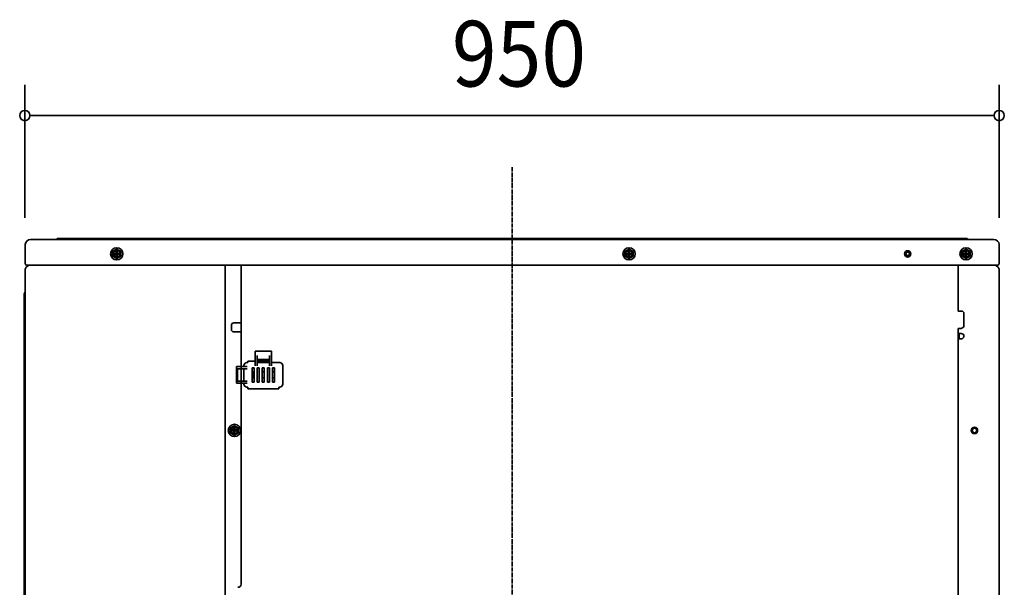
# Model space of a CAD drawing. Extents: x -485 to 1074, y -573 to 1844.
# Drawn here: x -480 to 480, y 1010 to 1563 of the extents above; entities that cross this region are included whole.
import ezdxf
from ezdxf.enums import TextEntityAlignment as Align

# ---------------------------------------------------------------- set-up
doc = ezdxf.new("R2010")
doc.units = 0
doc.header["$MEASUREMENT"] = 0
doc.linetypes.add('DASHDOT', pattern=[5.5, 4, -0.6, 0.3, -0.6])
for name, color, linetype, lineweight in [('BASIS', 6, 'Continuous', 35), ('DETAIL', 5, 'Continuous', 35), ('OUTLINE', 3, 'Continuous', 35), ('SIZE', 32, 'Continuous', 35)]:
    doc.layers.add(name, color=color, linetype=linetype, lineweight=lineweight)
doc.styles.add('MS PGothic', font='MS PGothic.ttf')

msp = doc.modelspace()

# ---------------------------------------------------------------- linework, layer by layer
at = {"layer": 'BASIS', "linetype": 'DASHDOT'}
msp.add_line((0, 1419.65), (0, -80.03), dxfattribs=at)
at = {"layer": 'DETAIL'}
for p, q in [((-459.54, 1348.99), (-469.54, 1348.99)), ((-459.54, 1348.99), (-444.97, 1348.99)), ((-444.97, 1348.99), (445.33, 1348.99)), ((-444.08, 1349.46), (-444.26, 1349.28)), ((-429.56, 1349.99), (-442.81, 1349.99)), ((429.92, 1349.99), (-429.56, 1349.99)), ((443.17, 1349.99), (429.92, 1349.99)), ((444.44, 1349.46), (444.62, 1349.28)), ((445.33, 1348.99), (459.9, 1348.99)), ((469.9, 1348.99), (459.9, 1348.99)), ((-474.54, 1343.99), (-474.54, 1325.5)), ((-389.49, 1337.36), (-389.39, 1337.31)), ((-389.39, 1337.31), (-385.39, 1339.61)), ((-389.39, 1332.69), (-389.39, 1337.31)), ((-387.84, 1334.5), (-387.84, 1335.5)), ((-386.39, 1335.5), (-387.84, 1335.5)), ((-387.84, 1334.5), (-386.39, 1334.5)), ((-386.11, 1335.59), (-386.11, 1334.41)), ((-384.8, 1335.72), (-385.98, 1335.72)), ((-385.89, 1337.45), (-384.89, 1337.45)), ((-385.89, 1337.45), (-385.89, 1336)), ((-385.39, 1339.73), (-385.39, 1339.61)), ((-385.39, 1339.61), (-381.39, 1337.31)), ((-384.89, 1336), (-384.89, 1337.45)), ((-384.67, 1335.59), (-384.67, 1334.41)), ((-384.39, 1335.5), (-382.94, 1335.5)), ((-384.39, 1334.5), (-382.94, 1334.5)), ((-382.94, 1335.5), (-382.94, 1334.5)), ((-381.29, 1337.36), (-381.39, 1337.31)), ((-381.39, 1337.31), (-381.39, 1332.69)), ((110.01, 1337.36), (110.11, 1337.31)), ((110.11, 1337.31), (114.11, 1339.61)), ((110.11, 1332.69), (110.11, 1337.31)), ((111.66, 1334.5), (111.66, 1335.5)), ((113.11, 1335.5), (111.66, 1335.5)), ((111.66, 1334.5), (113.11, 1334.5)), ((113.39, 1335.59), (113.39, 1334.41)), ((114.7, 1335.72), (113.52, 1335.72)), ((113.61, 1337.45), (114.61, 1337.45)), ((113.61, 1337.45), (113.61, 1336)), ((114.11, 1339.73), (114.11, 1339.61)), ((114.11, 1339.61), (118.11, 1337.31)), ((114.61, 1336), (114.61, 1337.45)), ((114.83, 1335.59), (114.83, 1334.41)), ((115.11, 1335.5), (116.56, 1335.5)), ((115.11, 1334.5), (116.56, 1334.5)), ((116.56, 1335.5), (116.56, 1334.5)), ((118.21, 1337.36), (118.11, 1337.31)), ((118.11, 1337.31), (118.11, 1332.69)), ((438.62, 1337.36), (438.72, 1337.31)), ((438.72, 1337.31), (442.71, 1339.61)), ((438.72, 1332.69), (438.72, 1337.31)), ((440.27, 1334.5), (440.27, 1335.5)), ((441.71, 1335.5), (440.27, 1335.5)), ((440.27, 1334.5), (441.71, 1334.5)), ((442, 1335.59), (442, 1334.41)), ((443.3, 1335.72), (442.13, 1335.72)), ((442.21, 1337.45), (443.21, 1337.45)), ((442.21, 1337.45), (442.21, 1336)), ((442.71, 1339.73), (442.71, 1339.61)), ((442.71, 1339.61), (446.71, 1337.31)), ((443.21, 1336), (443.21, 1337.45)), ((443.43, 1335.59), (443.43, 1334.41)), ((443.71, 1335.5), (445.16, 1335.5)), ((443.71, 1334.5), (445.16, 1334.5)), ((445.16, 1335.5), (445.16, 1334.5)), ((446.81, 1337.36), (446.71, 1337.31)), ((446.71, 1337.31), (446.71, 1332.69)), ((474.89, 1343.99), (474.89, 1325.5)), ((-389.49, 1332.63), (-389.39, 1332.69)), ((-385.39, 1330.38), (-389.39, 1332.69)), ((-384.8, 1334.28), (-385.98, 1334.28)), ((-385.89, 1334), (-385.89, 1332.55)), ((-384.89, 1332.55), (-385.89, 1332.55)), ((-381.39, 1332.69), (-385.39, 1330.38)), ((-385.39, 1330.27), (-385.39, 1330.38)), ((-384.89, 1332.55), (-384.89, 1334)), ((-381.29, 1332.63), (-381.39, 1332.69)), ((110.01, 1332.63), (110.11, 1332.69)), ((114.11, 1330.38), (110.11, 1332.69)), ((114.7, 1334.28), (113.52, 1334.28)), ((113.61, 1334), (113.61, 1332.55)), ((114.61, 1332.55), (113.61, 1332.55)), ((118.11, 1332.69), (114.11, 1330.38)), ((114.11, 1330.27), (114.11, 1330.38)), ((114.61, 1332.55), (114.61, 1334)), ((118.21, 1332.63), (118.11, 1332.69)), ((438.62, 1332.63), (438.72, 1332.69)), ((442.71, 1330.38), (438.72, 1332.69)), ((443.3, 1334.28), (442.13, 1334.28)), ((442.21, 1334), (442.21, 1332.55)), ((443.21, 1332.55), (442.21, 1332.55)), ((446.71, 1332.69), (442.71, 1330.38)), ((442.71, 1330.27), (442.71, 1330.38)), ((443.21, 1332.55), (443.21, 1334)), ((446.81, 1332.63), (446.71, 1332.69)), ((-474.54, 1319.97), (-474.54, 1298.23)), ((-474.54, 1319.97), (-474.54, 1298.23)), ((-459.54, 1324.01), (-473.04, 1324.01)), ((-471.29, 1323.57), (-473.04, 1322.56)), ((-471.29, 1323.57), (-473.04, 1322.56)), ((459.9, 1324.01), (-459.54, 1324.01)), ((-279.65, 1322.71), (-279.65, 1324.01)), ((-279.65, 1321.7), (-279.65, 1322.71)), ((-279.65, 1321.7), (-279.65, 1319.97)), ((-279.65, 1319.97), (-279.65, 193.68)), ((-264.16, 1324.01), (-264.16, 1267.64)), ((435.12, 1322.71), (435.12, 1324.01)), ((435.12, 1322.71), (435.12, 1321.7)), ((435.12, 1321.7), (435.12, 1319.97)), ((435.12, 1279.23), (435.12, 1319.97)), ((473.4, 1324.01), (459.9, 1324.01)), ((471.65, 1323.57), (473.4, 1322.56)), ((474.89, 1319.97), (474.89, 590.55)), ((-475.53, 1296.08), (-475.53, 1287.83)), ((-475.53, 1296.08), (-475.53, 1287.83)), ((-475.01, 1297.35), (-474.83, 1297.53)), ((-475.01, 1297.35), (-474.83, 1297.53)), ((-474.54, 1298.23), (-474.54, 590.55)), ((-474.54, 1298.23), (-474.54, 590.55)), ((-475.53, 589.95), (-475.53, 1287.83)), ((-475.53, 589.95), (-475.53, 1287.83)), ((435.12, 1279.23), (438.12, 1279.23)), ((-271.11, 1267.64), (-264.16, 1267.64)), ((-264.16, 1267.64), (-264.16, 1258.84)), ((440.62, 1264.74), (440.62, 1276.73)), ((-273.56, 1265.19), (-273.56, 1261.29)), ((-271.11, 1258.84), (-264.16, 1258.84)), ((-264.16, 1258.84), (-264.16, 1012.79)), ((435.12, 1262.24), (435.12, 1257.25)), ((435.12, 1262.24), (437.91, 1262.24)), ((437.91, 1262.24), (440.21, 1263.37)), ((435.92, 1257.25), (435.12, 1257.25)), ((435.12, 1256), (435.12, 1257.25)), ((435.12, 1252.25), (435.12, 1257.25)), ((435.12, 654.36), (435.12, 1252.25)), ((435.12, 1252.25), (435.92, 1252.25)), ((435.92, 1256.08), (435.92, 1257.25)), ((435.92, 1257.25), (435.92, 1252.25)), ((437.91, 1257.25), (435.92, 1257.25)), ((435.92, 1252.25), (438.12, 1252.25)), ((-257.49, 1230.49), (-250.49, 1230.49)), ((-274.75, 1165.17), (-274.66, 1165.11)), ((-274.66, 1165.11), (-270.66, 1167.42)), ((-274.66, 1160.49), (-274.66, 1165.11)), ((-273.11, 1162.3), (-273.11, 1163.3)), ((-271.66, 1163.3), (-273.11, 1163.3)), ((-273.11, 1162.3), (-271.66, 1162.3)), ((-271.37, 1163.39), (-271.37, 1162.22)), ((-270.07, 1163.52), (-271.24, 1163.52)), ((-270.07, 1162.08), (-271.24, 1162.08)), ((-271.16, 1165.25), (-271.16, 1163.8)), ((-271.16, 1165.25), (-270.16, 1165.25)), ((-271.16, 1161.8), (-271.16, 1160.35)), ((-270.66, 1167.53), (-270.66, 1167.42)), ((-270.66, 1167.42), (-266.66, 1165.11)), ((-270.16, 1163.8), (-270.16, 1165.25)), ((-270.16, 1160.35), (-270.16, 1161.8)), ((-269.94, 1163.39), (-269.94, 1162.22)), ((-269.66, 1163.3), (-268.21, 1163.3)), ((-269.66, 1162.3), (-268.21, 1162.3)), ((-268.21, 1163.3), (-268.21, 1162.3)), ((-266.56, 1165.17), (-266.66, 1165.11)), ((-266.66, 1165.11), (-266.66, 1160.49)), ((-274.75, 1160.44), (-274.66, 1160.49)), ((-270.66, 1158.19), (-274.66, 1160.49)), ((-270.16, 1160.35), (-271.16, 1160.35)), ((-266.66, 1160.49), (-270.66, 1158.19)), ((-270.66, 1158.07), (-270.66, 1158.19)), ((-266.56, 1160.44), (-266.66, 1160.49))]:
    msp.add_line(p, q, dxfattribs=at)
at = {"layer": 'DETAIL', "linetype": 'Continuous'}
for p, q in [((-250.49, 1235.99), (-250.49, 1239.99)), ((-234.49, 1239.99), (-250.49, 1239.99)), ((-234.49, 1235.99), (-234.49, 1239.99)), ((-258.49, 1229.04), (-257.49, 1229.04)), ((-257.49, 1230.49), (-257.49, 1229.04)), ((-250.49, 1225.88), (-250.49, 1235.99)), ((-248.49, 1225.88), (-248.49, 1235.99)), ((-236.49, 1231.99), (-248.49, 1231.99)), ((-236.49, 1228.94), (-248.49, 1228.94)), ((-247.49, 1229.77), (-247.49, 1231.49)), ((-237.49, 1231.49), (-247.49, 1231.49)), ((-237.49, 1229.88), (-247.49, 1229.88)), ((-237.49, 1229.77), (-247.49, 1229.77)), ((-237.49, 1229.77), (-237.49, 1231.49)), ((-236.49, 1235.99), (-236.49, 1225.88)), ((-234.49, 1225.88), (-234.49, 1235.99)), ((-234.49, 1229.04), (-226.48, 1229.04)), ((-268.49, 1224.99), (-264.49, 1224.99)), ((-268.49, 1222.99), (-268.49, 1224.99)), ((-268.49, 1222.99), (-268.49, 1210.99)), ((-268.49, 1222.99), (-264.49, 1222.99)), ((-267.61, 1210.99), (-267.61, 1222.99)), ((-264.49, 1224.99), (-258.33, 1224.99)), ((-264.49, 1222.99), (-258.33, 1222.99)), ((-261.49, 1226.05), (-261.41, 1224.99)), ((-261.38, 1210.99), (-261.38, 1222.99)), ((-253.49, 1223.99), (-253.49, 1209.99)), ((-251.49, 1223.99), (-253.49, 1223.99)), ((-251.49, 1219.99), (-253.05, 1219.99)), ((-253.05, 1213.99), (-253.05, 1219.99)), ((-251.49, 1209.99), (-251.49, 1223.99)), ((-248.49, 1223.99), (-248.49, 1209.99)), ((-246.49, 1223.99), (-248.49, 1223.99)), ((-248.3, 1219.99), (-248.49, 1219.99)), ((-246.49, 1219.99), (-246.67, 1219.99)), ((-246.49, 1209.99), (-246.49, 1223.99)), ((-243.49, 1223.99), (-243.49, 1209.99)), ((-241.49, 1223.99), (-243.49, 1223.99)), ((-241.49, 1219.99), (-243.49, 1219.99)), ((-241.49, 1209.99), (-241.49, 1223.99)), ((-238.49, 1223.99), (-238.49, 1209.99)), ((-236.49, 1223.99), (-238.49, 1223.99)), ((-238.3, 1219.99), (-238.49, 1219.99)), ((-236.49, 1219.99), (-236.67, 1219.99)), ((-236.49, 1209.99), (-236.49, 1223.99)), ((-233.49, 1223.99), (-233.49, 1209.99)), ((-231.49, 1223.99), (-233.49, 1223.99)), ((-231.49, 1219.99), (-233.49, 1219.99)), ((-231.49, 1209.99), (-231.49, 1223.99)), ((-223.48, 1207.93), (-223.48, 1226.05)), ((-268.49, 1210.99), (-264.49, 1210.99)), ((-268.49, 1208.99), (-268.49, 1210.99)), ((-258.33, 1210.99), (-264.49, 1210.99)), ((-253.36, 1218.04), (-253.49, 1218.04)), ((-253.33, 1216.17), (-253.49, 1216.17)), ((-253.49, 1215.89), (-253.48, 1215.89)), ((-253.49, 1209.99), (-251.49, 1209.99)), ((-253.48, 1215.89), (-253.32, 1215.87)), ((-253.22, 1218.04), (-253.36, 1218.04)), ((-253.28, 1216.18), (-253.33, 1216.17)), ((-253.32, 1215.87), (-253.05, 1215.87)), ((-253.2, 1216.17), (-253.28, 1216.18)), ((-253.05, 1218.04), (-253.22, 1218.04)), ((-253.05, 1216.18), (-253.2, 1216.17)), ((-251.49, 1213.99), (-253.05, 1213.99)), ((-248.3, 1213.99), (-248.49, 1213.99)), ((-248.49, 1209.99), (-246.49, 1209.99)), ((-246.49, 1213.99), (-246.67, 1213.99)), ((-241.49, 1213.99), (-243.49, 1213.99)), ((-243.49, 1209.99), (-241.49, 1209.99)), ((-238.3, 1213.99), (-238.49, 1213.99)), ((-238.49, 1209.99), (-236.49, 1209.99)), ((-236.49, 1213.99), (-236.67, 1213.99)), ((-231.49, 1213.99), (-233.49, 1213.99)), ((-233.49, 1209.99), (-231.49, 1209.99)), ((-268.49, 1208.99), (-264.49, 1208.99)), ((-258.33, 1208.99), (-264.49, 1208.99)), ((-261.49, 1207.93), (-261.49, 1208.99)), ((-258.49, 1204.94), (-257.49, 1204.94)), ((-257.49, 1203.49), (-257.49, 1204.94)), ((-227.48, 1203.49), (-257.49, 1203.49)), ((-227.48, 1204.94), (-226.48, 1204.94)), ((-227.48, 1204.94), (-227.48, 1203.49))]:
    msp.add_line(p, q, dxfattribs=at)
at = {"layer": 'DETAIL'}
for centre, radius in [((-385.39, 1335), 6), ((-385.39, 1335), 6), ((-385.39, 1335), 3.5), ((-385.39, 1335), 3.25), ((114.11, 1335), 6), ((114.11, 1335), 3.5), ((114.11, 1335), 3.25), ((385.75, 1335), 3.1), ((385.75, 1335), 2.2), ((385.75, 1335), 2.2), ((385.75, 1335), 1.65), ((442.71, 1335), 6), ((442.71, 1335), 3.5), ((442.71, 1335), 3.25), ((-270.66, 1162.8), 6), ((-270.66, 1162.8), 3.5), ((-270.66, 1162.8), 3.25), ((450.91, 1162.8), 3.1), ((450.91, 1162.8), 2.2)]:
    msp.add_circle(centre, radius, dxfattribs=at)
for centre, radius, start, end in [((-469.54, 1343.99), 5, 90, 180), ((-444.97, 1349.99), 0.999, 270, 315), ((-442.81, 1348.19), 1.8, 90, 135), ((443.17, 1348.19), 1.8, 45, 90), ((445.33, 1349.99), 0.999, 225, 270), ((469.9, 1343.99), 5, 0, 90), ((-386.39, 1336), 0.5, 270, 304.33993), ((-386.39, 1334), 0.5, 55.66007, 90), ((-386.39, 1336), 0.5, 304.33993, 325.66007), ((-386.39, 1334), 0.5, 34.33993, 55.66007), ((-386.39, 1336), 0.5, 325.66007, 0), ((-384.39, 1336), 0.5, 180, 214.33993), ((-384.39, 1336), 0.5, 214.33993, 235.66007), ((-384.39, 1334), 0.5, 124.33993, 145.66007), ((-384.39, 1336), 0.5, 235.66007, 270), ((-384.39, 1334), 0.5, 90, 124.33993), ((113.11, 1336), 0.5, 270, 304.33993), ((113.11, 1334), 0.5, 55.66007, 90), ((113.11, 1336), 0.5, 304.33993, 325.66007), ((113.11, 1334), 0.5, 34.33993, 55.66007), ((113.11, 1336), 0.5, 325.66007, 0), ((115.11, 1336), 0.5, 180, 214.33993), ((115.11, 1336), 0.5, 214.33993, 235.66007), ((115.11, 1334), 0.5, 124.33993, 145.66007), ((115.11, 1336), 0.5, 235.66007, 270), ((115.11, 1334), 0.5, 90, 124.33993), ((385.75, 1335), 1.98, 77.84738, 282.15262), ((385.75, 1335), 1.98, 282.15262, 77.84738), ((441.71, 1336), 0.5, 270, 304.33993), ((441.71, 1334), 0.5, 55.66007, 90), ((441.71, 1336), 0.5, 304.33993, 325.66007), ((441.71, 1334), 0.5, 34.33993, 55.66007), ((441.71, 1336), 0.5, 325.66007, 0), ((443.71, 1336), 0.5, 180, 214.33993), ((443.71, 1336), 0.5, 214.33993, 235.66007), ((443.71, 1334), 0.5, 124.33993, 145.66007), ((443.71, 1336), 0.5, 235.66007, 270), ((443.71, 1334), 0.5, 90, 124.33993), ((-473.04, 1325.5), 1.5, 180, 270), ((-386.39, 1334), 0.5, 0, 34.33993), ((-384.39, 1334), 0.5, 145.66007, 180), ((113.11, 1334), 0.5, 0, 34.33993), ((115.11, 1334), 0.5, 145.66007, 180), ((441.71, 1334), 0.5, 0, 34.33993), ((443.71, 1334), 0.5, 145.66007, 180), ((473.4, 1325.5), 1.5, 270, 0), ((-471.54, 1319.97), 3, 120, 180), ((-471.54, 1319.97), 3, 120, 180), ((-472.04, 1324.87), 1.5, 300, 324.73561), ((-472.04, 1324.87), 1.5, 300, 324.73561), ((472.4, 1324.87), 1.5, 215.26439, 240), ((471.9, 1319.97), 3, 0, 60), ((-473.74, 1296.08), 1.8, 135, 180), ((-473.74, 1296.08), 1.8, 135, 180), ((-475.53, 1298.23), 0.999, 315, 0), ((-475.53, 1298.23), 0.999, 315, 0), ((438.12, 1276.73), 2.5, 0, 90), ((-271.11, 1265.19), 2.45, 90, 180), ((-271.11, 1261.29), 2.45, 180, 270), ((438.12, 1264.74), 2.5, 326.70189, 0), ((438.11, 1254.75), 2.51, 0.02999, 94.47909), ((438.12, 1254.75), 2.5, 270, 0), ((-258.5, 1226.05), 2.99, 89.96646, 180.03267), ((-226.52, 1226.01), 3.04, 0.75876, 89.24095), ((-258.5, 1207.93), 2.99, 179.96733, 270.03354), ((-226.51, 1207.96), 3.02, 270.54063, 359.4585), ((-271.66, 1163.8), 0.5, 270, 304.33993), ((-271.66, 1161.8), 0.5, 55.66007, 90), ((-271.66, 1163.8), 0.5, 304.33993, 325.66007), ((-271.66, 1161.8), 0.5, 34.33993, 55.66007), ((-271.66, 1163.8), 0.5, 325.66007, 0), ((-271.66, 1161.8), 0.5, 0, 34.33993), ((-269.66, 1163.8), 0.5, 180, 214.33993), ((-269.66, 1161.8), 0.5, 145.66007, 180), ((-269.66, 1163.8), 0.5, 214.33993, 235.66007), ((-269.66, 1161.8), 0.5, 124.33993, 145.66007), ((-269.66, 1163.8), 0.5, 235.66007, 270), ((-269.66, 1161.8), 0.5, 90, 124.33993), ((-267.16, 1012.79), 3, 270, 0)]:
    msp.add_arc(centre, radius, start, end, dxfattribs=at)
for points, knots in [([(384.99, 1337.06), (385.06, 1337.07), (385.2, 1337.09), (385.45, 1337.1), (385.78, 1337.07), (386.02, 1336.98), (386.17, 1336.93)], [0, 0, 0, 0, 0.209019, 0.445141, 0.749225, 1.201462, 1.201462, 1.201462, 1.201462]), ([(386.17, 1333.06), (386.02, 1333.01), (385.78, 1332.93), (385.46, 1332.9), (385.22, 1332.9), (385.07, 1332.92), (384.99, 1332.94)], [0, 0, 0, 0, 0.453917, 0.758593, 0.951353, 1.20145, 1.20145, 1.20145, 1.20145])]:
    msp.add_open_spline(points, degree=3, knots=knots, dxfattribs=at)
at = {"layer": 'OUTLINE'}
for p, q in [((-459.54, 1348.99), (-469.54, 1348.99)), ((-459.54, 1348.99), (-444.97, 1348.99)), ((-444.97, 1348.99), (445.33, 1348.99)), ((-444.08, 1349.46), (-444.26, 1349.28)), ((-429.56, 1349.99), (-442.81, 1349.99)), ((429.92, 1349.99), (-429.56, 1349.99)), ((443.17, 1349.99), (429.92, 1349.99)), ((444.44, 1349.46), (444.62, 1349.28)), ((445.33, 1348.99), (459.9, 1348.99)), ((469.9, 1348.99), (459.9, 1348.99)), ((-474.54, 1343.99), (-474.54, 1325.5)), ((474.89, 1343.99), (474.89, 1325.5)), ((-474.54, 1319.97), (-474.54, 1298.23)), ((-474.54, 1319.97), (-474.54, 1298.23)), ((-459.54, 1324.01), (-473.04, 1324.01)), ((-471.29, 1323.57), (-473.04, 1322.56)), ((-471.29, 1323.57), (-473.04, 1322.56)), ((459.9, 1324.01), (-459.54, 1324.01)), ((473.4, 1324.01), (459.9, 1324.01)), ((471.65, 1323.57), (473.4, 1322.56)), ((474.89, 1319.97), (474.89, 590.55)), ((-475.53, 1296.08), (-475.53, 1287.83)), ((-475.53, 1296.08), (-475.53, 1287.83)), ((-475.01, 1297.35), (-474.83, 1297.53)), ((-475.01, 1297.35), (-474.83, 1297.53)), ((-474.54, 1298.23), (-474.54, 590.55)), ((-474.54, 1298.23), (-474.54, 590.55)), ((-475.53, 589.95), (-475.53, 1287.83)), ((-475.53, 589.95), (-475.53, 1287.83))]:
    msp.add_line(p, q, dxfattribs=at)
for centre, radius, start, end in [((-469.54, 1343.99), 5, 90, 180), ((-444.97, 1349.99), 0.999, 270, 315), ((-442.81, 1348.19), 1.8, 90, 135), ((443.17, 1348.19), 1.8, 45, 90), ((445.33, 1349.99), 0.999, 225, 270), ((469.9, 1343.99), 5, 0, 90), ((-473.04, 1325.5), 1.5, 180, 270), ((473.4, 1325.5), 1.5, 270, 0), ((-471.54, 1319.97), 3, 120, 180), ((-471.54, 1319.97), 3, 120, 180), ((-472.04, 1324.87), 1.5, 300, 324.73561), ((-472.04, 1324.87), 1.5, 300, 324.73561), ((472.4, 1324.87), 1.5, 215.26439, 240), ((471.9, 1319.97), 3, 0, 60), ((-473.74, 1296.08), 1.8, 135, 180), ((-473.74, 1296.08), 1.8, 135, 180), ((-475.53, 1298.23), 0.999, 315, 0), ((-475.53, 1298.23), 0.999, 315, 0)]:
    msp.add_arc(centre, radius, start, end, dxfattribs=at)
at = {"layer": 'SIZE'}
for p, q in [((-475, 1370), (-475, 1499.85)), ((475, 1370), (475, 1499.85)), ((-470, 1469.85), (-465, 1469.85)), ((465, 1469.85), (-465, 1469.85)), ((470, 1469.85), (465, 1469.85))]:
    msp.add_line(p, q, dxfattribs=at)
for centre in [(-475, 1469.85), (475, 1469.85)]:
    msp.add_circle(centre, 5, dxfattribs=at)

# ---------------------------------------------------------------- texts
at = {"layer": 'SIZE', "style": 'MS PGothic', "width": 0.9}
msp.add_text('950', height=64, dxfattribs=at).set_placement((-58.61, 1478.23), align=Align.BOTTOM_LEFT)

doc.saveas('drawing.dxf')
